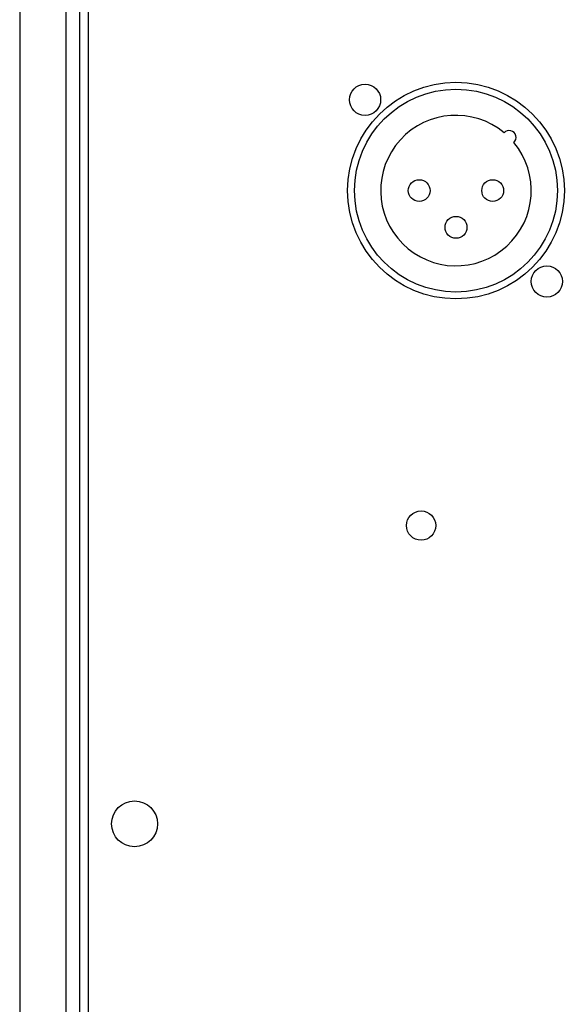
# Model space of a CAD drawing. Units: millimetres. Extents: x 0 to 3780, y 0 to 2673.
# Drawn here: x 2816 to 2876, y 1393 to 1500 of the extents above; entities that cross this region are included whole.
import ezdxf

# ---------------------------------------------------------------- set-up
doc = ezdxf.new("R2010")
doc.units = ezdxf.units.MM

msp = doc.modelspace()

# ---------------------------------------------------------------- linework, layer by layer
for p, q in [((2816.38, 1689.72), (2816.38, 1009.72)), ((2821.38, 1689.72), (2821.38, 1009.72)), ((2822.88, 1605.22), (2822.88, 1214.22)), ((2823.88, 1214.22), (2823.88, 1605.22))]:
    msp.add_line(p, q)
for centre, radius in [((2863.88, 1481.72), 11.8), ((2853.98, 1491.62), 1.7), ((2863.88, 1481.72), 11.05), ((2859.88, 1481.72), 1.19), ((2867.88, 1481.72), 1.19), ((2863.88, 1477.72), 1.19), ((2873.78, 1471.82), 1.7), ((2860.08, 1445.22), 1.6), ((2828.88, 1412.72), 2.5)]:
    msp.add_circle(centre, radius)
for centre, radius, start, end in [((2863.88, 1481.72), 8.2, 50.2423, 39.7577), ((2869.67, 1487.52), 0.75, 312.3789, 137.6211)]:
    msp.add_arc(centre, radius, start, end)

doc.saveas('drawing.dxf')
